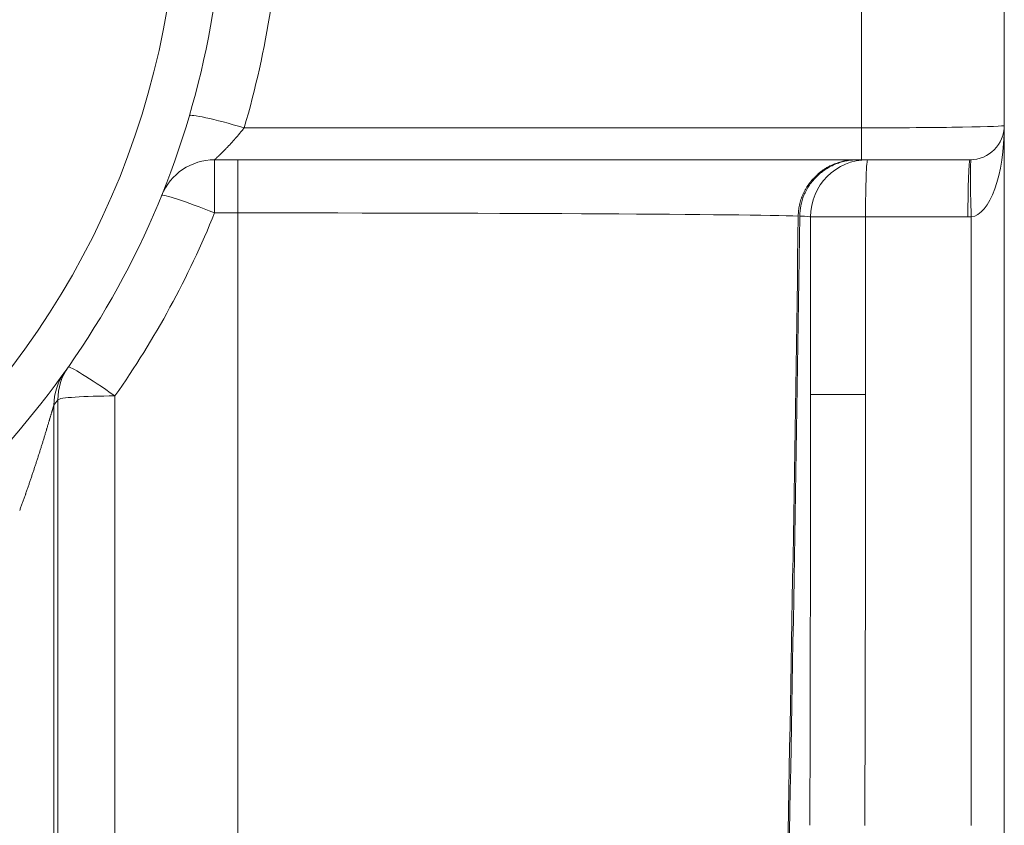
# Model space of a CAD drawing. Units: inches. Extents: x 0.2 to 16.3, y 0.2 to 11.4.
# Drawn here: x 8.5 to 9.3, y 4.1 to 4.7 of the extents above; entities that cross this region are included whole.
import ezdxf

# ---------------------------------------------------------------- set-up
doc = ezdxf.new("R2010")
doc.units = ezdxf.units.IN
doc.header["$MEASUREMENT"] = 0
doc.layers.add('1', color=7, linetype='Continuous', true_color=0xffffff)
doc.styles.add('Arial', font='arial.ttf')
doc.dimstyles.get("Standard").update_dxf_attribs({"dimtxt": 0.18, "dimasz": 0.18, "dimexe": 0.18, "dimexo": 0.0625, "dimgap": 0.09, "dimtad": 0, "dimtih": 1, "dimtoh": 1, "dimdec": 4, "dimzin": 0, "dimdsep": 46, "dimtxsty": 'Standard', "dimcen": 0.09, "dimadec": 0, "dimazin": 0, "dimtfac": 1, "dimtdec": 4, "dimtofl": 0, "dimtmove": 0, "dimatfit": 3, "dimfxl": 1, "dimtolj": 1, "dimtzin": 0, "dimarcsym": 0})

# ---------------------------------------------------------------- blocks, each defined once
blk = doc.blocks.new('_U0')
at = {"layer": '1', "color": 152, "linetype": 'Continuous', "lineweight": 13, "transparency": 16777216}
for p, q in [((5.11602, 4.26507), (5.11602, 2.90086)), ((9.28075, 4.23858), (9.28075, 2.90086))]:
    blk.add_line(p, q, dxfattribs=at)
at = {"layer": '1', "color": 27, "linetype": 'Continuous', "lineweight": 13, "transparency": 16777216}
for p, q in [((5.24102, 3.02586), (6.94843, 3.02586)), ((9.15575, 3.02586), (7.44834, 3.02586))]:
    blk.add_line(p, q, dxfattribs=at)
at = {"layer": '1', "color": 27, "linetype": 'Continuous', "lineweight": 70, "transparency": 16777216}
for points in [[(5.24102, 3.0467), (5.24102, 3.00503), (5.11602, 3.02586)], [(9.15575, 3.0467), (9.15575, 3.00503), (9.28075, 3.02586)]]:
    blk.add_solid(points, dxfattribs=at)
at = {"layer": 'Defpoints', "color": 0, "linetype": 'Continuous', "lineweight": 70, "transparency": 16777216}
for p in [(5.11602, 4.32757), (9.28075, 4.30108), (9.28075, 3.02586)]:
    blk.add_point(p, dxfattribs=at)
at = {"layer": '1', "color": 23, "linetype": 'Continuous', "lineweight": 18, "transparency": 16777216, "insert": (7.01093, 3.08969), "char_height": 0.125, "attachment_point": 1, "style": 'Arial'}
blk.add_mtext('\\A1;\\C23;6115', dxfattribs=at)

msp = doc.modelspace()

# ---------------------------------------------------------------- linework, layer by layer
at = {"layer": '1', "color": 27, "linetype": 'Continuous', "lineweight": 18}
for p, q in [((9.280754, 4.608563), (9.280754, 4.798318)), ((9.171393, 4.790689), (9.171393, 4.606732)), ((8.698798, 4.606732), (9.171393, 4.606732)), ((9.171393, 4.582317), (9.171393, 4.606732)), ((9.280754, 4.608563), (9.280754, 4.582317)), ((8.676123, 4.582317), (8.676123, 4.541624)), ((9.171393, 4.582317), (8.676123, 4.582317)), ((8.693844, 4.582317), (8.693844, 4.541624)), ((9.254507, 4.582317), (9.171393, 4.582317)), ((9.280754, 4.582317), (9.280754, 4.072823)), ((8.693844, 4.541624), (8.676123, 4.541624)), ((8.693844, 3.8653), (8.693844, 4.541624)), ((9.132383, 4.538572), (9.174517, 4.538572)), ((9.132383, 4.538572), (9.132383, 4.4027)), ((9.174517, 4.538572), (9.174517, 4.4027)), ((9.252896, 4.538572), (9.174517, 4.538572)), ((9.255474, 4.072823), (9.255474, 4.53862)), ((9.132383, 4.4027), (9.174517, 4.4027)), ((8.556137, 3.862361), (8.556137, 4.3986)), ((8.599852, 4.40154), (8.599852, 3.8653)), ((8.553153, 4.39439), (8.553153, 3.856714))]:
    msp.add_line(p, q, dxfattribs=at)
for centre, radius, start, end in [((8.027287, 4.801039), 0.656168, 310.050179, 49.949821), ((8.027287, 4.801039), 0.621172, 310.050179, 49.949821), ((8.027287, 4.804091), 0.699913, 343.621847, 358.902887), ((9.254507, 4.608563), 0.026247, 270, 0), ((8.676123, 4.538572), 0.043745, 90, 157.975687), ((9.176128, 4.538572), 0.043745, 90, 180), ((8.027287, 4.804091), 0.699913, 324.890219, 337.975687)]:
    msp.add_arc(centre, radius, start, end, dxfattribs=at)
for centre, major_axis, ratio, start_param, end_param in [((8.698798, 4.603681), (-0.041969, 0.012335), 0.0669388, 4.7320599, 6.2831853), ((9.171393, 4.608563), (-0.109361, 0), 0.0167416, 1.5707963, 3.1415927), ((9.254507, 4.608563), (0, 0.069991), 0.375, 3.1784301, 4.712389), ((9.176128, 4.538572), (0, 0.043745), 0.0368291, 0, 1.5707963), ((9.254507, 4.538572), (0, 0.043745), 0.0368291, 0, 1.5707963), ((9.257085, 4.53862), (-0.001611, 0.043715), 0.0368042, 0, 1.5694399), ((8.676123, 4.538572), (-0.040552, 0.016404), 0.0646881, 4.7385506, 6.2831853), ((8.693844, 4.538572), (-0.437445, 0), 0.0069756, 3.3366575, 4.712389), ((8.693844, 5.754679), (0, -6.271035), 0.0697565, 1.2904915, 1.3757315), ((8.694938, 5.754679), (0, -6.271035), 0.0697565, 1.2904915, 1.3757315), ((8.694938, 4.538572), (-0.437445, 0), 0.0069756, 3.1415927, 3.3366575), ((9.252896, 4.608563), (-0.00141, 0.069977), 1, 3.1214526, 3.1582901), ((8.596868, 4.394277), (-0.035599, 0.025423), 0.9979907, 0, 0.6185335), ((8.599852, 4.398488), (-0.035785, 0.025159), 0.9979483, 0, 0.6111753), ((8.599852, 4.398488), (0.035785, -0.025159), 0.0571104, 1.6109272, 3.1415927), ((8.694938, 4.656305), (-0.016143, 6.89975), 0.063357, 4.6275951, 4.6754767), ((8.693327, 4.656305), (-0.017765, 6.902799), 0.0696619, 4.6275803, 4.6754619), ((7.983584, 4.801143), (-0.404673, -0.571058), 0.9999899, 1.5671408, 1.574514), ((8.599852, 4.398488), (-0.043745, 0), 0.0697565, 4.712389, 6.2463478)]:
    msp.add_ellipse(centre, major_axis=major_axis, ratio=ratio, start_param=start_param, end_param=end_param, dxfattribs=at)
for points, knots in [([(8.698798, 4.606732), (8.6985, 4.606351), (8.697901, 4.605594), (8.697, 4.604473), (8.696097, 4.603366), (8.69519, 4.602273), (8.694282, 4.601193), (8.69337, 4.600127), (8.692457, 4.599074), (8.691848, 4.59838), (8.691505, 4.597993), (8.691447, 4.597928), (8.691371, 4.597842), (8.691333, 4.597799), (8.691238, 4.597692), (8.691009, 4.597435), (8.690477, 4.596841), (8.689723, 4.596006), (8.688825, 4.595025), (8.687936, 4.594067), (8.687057, 4.59313), (8.686187, 4.592215), (8.685329, 4.591322), (8.684765, 4.590741), (8.684415, 4.590383), (8.684346, 4.590312), (8.684259, 4.590223), (8.684224, 4.590187), (8.684154, 4.590116), (8.683964, 4.589922), (8.683517, 4.589469), (8.682847, 4.588793), (8.682069, 4.588017), (8.681569, 4.587524), (8.681202, 4.587162), (8.68096, 4.586925), (8.680605, 4.586578), (8.680258, 4.58624), (8.67992, 4.585912), (8.679591, 4.585594), (8.679272, 4.585287), (8.679014, 4.585039), (8.678863, 4.584895), (8.6788, 4.584836), (8.678788, 4.584824), (8.678763, 4.5848), (8.678726, 4.584765), (8.678591, 4.584636), (8.678377, 4.584432), (8.678106, 4.584175), (8.67785, 4.583933), (8.677609, 4.583705), (8.677384, 4.583493), (8.677174, 4.583296), (8.676981, 4.583116), (8.676835, 4.582979), (8.676741, 4.582891), (8.676702, 4.582855), (8.676683, 4.582837), (8.676676, 4.582831), (8.676664, 4.582819), (8.676608, 4.582767), (8.67651, 4.582676), (8.676392, 4.582566), (8.676319, 4.582498), (8.67628, 4.582462), (8.676267, 4.58245), (8.676261, 4.582444), (8.676245, 4.582429), (8.676209, 4.582396), (8.676164, 4.582354), (8.676134, 4.582326), (8.676125, 4.582318), (8.676124, 4.582317)], [0, 0, 0, 0, 0.0313789, 0.0627578, 0.0941367, 0.1255156, 0.1568945, 0.1882734, 0.2196523, 0.2510312, 0.2510312, 0.2549536, 0.2569148, 0.2588759, 0.2588759, 0.2667207, 0.2824101, 0.313789, 0.3451679, 0.3765468, 0.4079257, 0.4393046, 0.4706835, 0.5020624, 0.5020624, 0.5099071, 0.5099071, 0.5118683, 0.5138295, 0.5177519, 0.5334413, 0.5648202, 0.5961991, 0.627578, 0.627578, 0.6432675, 0.6589569, 0.6746464, 0.6903358, 0.7060253, 0.7217147, 0.7374042, 0.7452489, 0.7452489, 0.7472101, 0.7472101, 0.7491713, 0.7530936, 0.7687831, 0.7844725, 0.800162, 0.8158514, 0.8315409, 0.8472303, 0.8629198, 0.8786092, 0.8864539, 0.8903763, 0.8903763, 0.8923375, 0.8923375, 0.8942987, 0.9099881, 0.9256776, 0.941367, 0.9452894, 0.9472506, 0.9492117, 0.9492117, 0.9570565, 0.9727459, 0.9884354, 1, 1, 1, 1]), ([(9.122994, 4.539164), (9.122999, 4.539525), (9.123018, 4.540245), (9.123055, 4.540962), (9.123123, 4.542035), (9.123251, 4.543459), (9.123547, 4.545576), (9.123947, 4.547674), (9.124452, 4.549752), (9.124858, 4.551125), (9.12519, 4.552149), (9.125362, 4.55266), (9.125544, 4.553169), (9.125622, 4.553381), (9.125637, 4.553424), (9.125669, 4.553508), (9.125716, 4.553635), (9.12589, 4.554099), (9.126187, 4.554852), (9.126746, 4.556173), (9.127503, 4.557791), (9.128502, 4.55968), (9.129593, 4.561517), (9.130774, 4.563302), (9.131623, 4.564457), (9.132282, 4.56531), (9.132534, 4.565627), (9.132791, 4.565942), (9.132848, 4.566012), (9.132876, 4.566046), (9.132962, 4.566151), (9.133135, 4.566359), (9.133774, 4.567116), (9.134853, 4.568316), (9.13636, 4.569838), (9.137935, 4.571281), (9.139578, 4.572647), (9.141289, 4.573936), (9.142475, 4.574743), (9.14323, 4.575231), (9.143458, 4.575376), (9.143688, 4.575519), (9.143803, 4.575591), (9.143879, 4.575638), (9.144264, 4.575874), (9.144612, 4.576081), (9.145545, 4.576622), (9.146802, 4.57731), (9.148726, 4.578246), (9.150689, 4.579089), (9.15269, 4.579837), (9.15473, 4.580491), (9.156115, 4.580864), (9.156989, 4.581077), (9.157252, 4.581139), (9.157516, 4.5812), (9.157648, 4.581229), (9.157692, 4.581239), (9.15778, 4.581259), (9.158176, 4.581346), (9.158573, 4.581427), (9.159633, 4.581632), (9.161051, 4.581871), (9.163188, 4.582128), (9.165336, 4.582282), (9.166776, 4.582317), (9.167498, 4.582317)], [0, 0, 0, 0, 0.015625, 0.03125, 0.03125, 0.0625, 0.09375, 0.125, 0.15625, 0.1875, 0.1875, 0.203125, 0.2109375, 0.2109375, 0.2128906, 0.2128906, 0.2148438, 0.21875, 0.234375, 0.25, 0.28125, 0.3125, 0.34375, 0.375, 0.40625, 0.40625, 0.421875, 0.4238281, 0.4238281, 0.4257813, 0.4257813, 0.4296875, 0.4375, 0.46875, 0.5, 0.53125, 0.5625, 0.59375, 0.625, 0.625, 0.6328125, 0.6367188, 0.6367188, 0.6386719, 0.640625, 0.65625, 0.65625, 0.6875, 0.71875, 0.75, 0.78125, 0.8125, 0.84375, 0.84375, 0.8515625, 0.8554688, 0.8554688, 0.8574219, 0.8574219, 0.859375, 0.875, 0.875, 0.90625, 0.9375, 0.96875, 1, 1, 1, 1]), ([(9.167498, 4.582303), (9.166158, 4.582236), (9.16348, 4.582102), (9.159505, 4.581449), (9.155602, 4.58047), (9.150348, 4.578635), (9.144038, 4.575377), (9.137119, 4.569901), (9.131379, 4.563114), (9.127203, 4.55534), (9.124641, 4.547282), (9.124269, 4.541826), (9.124087, 4.539164)], [0, 0, 0, 0, 0.059543, 0.1190718, 0.1785865, 0.2380873, 0.3660351, 0.4918734, 0.6278618, 0.757775, 0.8817679, 1, 1, 1, 1]), ([(8.553153, 4.39439), (8.553144, 4.394385), (8.55312, 4.394349), (8.553064, 4.394224), (8.553015, 4.394094), (8.552973, 4.393981), (8.552955, 4.39393), (8.552934, 4.393869), (8.552928, 4.393852), (8.552924, 4.393841), (8.552914, 4.393813), (8.552888, 4.393736), (8.552845, 4.39361), (8.552791, 4.393446), (8.552733, 4.39327), (8.552673, 4.393083), (8.55261, 4.392885), (8.552555, 4.392712), (8.552516, 4.392586), (8.552499, 4.392532), (8.55249, 4.392504), (8.552485, 4.392486), (8.552456, 4.392394), (8.552406, 4.392234), (8.552335, 4.392002), (8.552261, 4.391764), (8.552187, 4.391521), (8.552085, 4.391189), (8.551956, 4.390761), (8.551795, 4.390229), (8.55163, 4.389681), (8.551518, 4.389306), (8.551433, 4.389021), (8.551404, 4.388926), (8.551368, 4.388806), (8.551361, 4.388782), (8.551347, 4.388733), (8.551325, 4.388661), (8.551246, 4.388396), (8.551115, 4.387958), (8.550939, 4.387367), (8.550762, 4.38677), (8.550583, 4.386167), (8.550402, 4.385559), (8.55022, 4.384947), (8.550036, 4.38433), (8.549852, 4.383709), (8.549666, 4.383084), (8.549479, 4.382455), (8.549228, 4.381612), (8.548911, 4.380551), (8.548527, 4.379266), (8.548138, 4.377971), (8.547877, 4.377101), (8.54768, 4.376446), (8.547581, 4.376118), (8.547482, 4.37579), (8.547432, 4.375625), (8.547416, 4.375571), (8.547383, 4.375461), (8.547234, 4.374967), (8.546951, 4.374034), (8.546551, 4.372715), (8.546149, 4.371393), (8.545744, 4.370071), (8.545338, 4.368746), (8.54493, 4.367421), (8.54452, 4.366094), (8.544108, 4.364767), (8.543694, 4.363438), (8.543416, 4.362551), (8.542999, 4.361221), (8.54272, 4.360334), (8.542159, 4.358558), (8.541595, 4.356781), (8.540741, 4.354113), (8.539879, 4.351443), (8.539008, 4.34877), (8.53813, 4.346096), (8.537243, 4.34342), (8.536347, 4.340742), (8.535443, 4.338063), (8.53453, 4.335382), (8.533609, 4.3327), (8.532678, 4.330016), (8.532052, 4.328226), (8.531659, 4.327107), (8.53158, 4.326884), (8.531422, 4.326436), (8.531185, 4.325765), (8.530631, 4.324199), (8.529835, 4.321965), (8.528873, 4.319289), (8.527903, 4.316616), (8.527251, 4.314837), (8.526924, 4.313948)], [0, 0, 0, 0, 0.0078125, 0.015625, 0.0234375, 0.0234375, 0.0273438, 0.0283203, 0.0288086, 0.0288086, 0.0292969, 0.03125, 0.0351563, 0.0390625, 0.0429688, 0.046875, 0.0507813, 0.0546875, 0.0566406, 0.0576172, 0.0576172, 0.0581055, 0.0585938, 0.0625, 0.0664063, 0.0703125, 0.0742188, 0.078125, 0.0859375, 0.09375, 0.1015625, 0.109375, 0.109375, 0.1132813, 0.1132813, 0.1142578, 0.1142578, 0.1152344, 0.1171875, 0.125, 0.1328125, 0.140625, 0.1484375, 0.15625, 0.1640625, 0.171875, 0.1796875, 0.1875, 0.1953125, 0.203125, 0.21875, 0.234375, 0.25, 0.265625, 0.265625, 0.2734375, 0.2773438, 0.2773438, 0.2792969, 0.2792969, 0.28125, 0.296875, 0.3125, 0.328125, 0.34375, 0.359375, 0.375, 0.390625, 0.40625, 0.421875, 0.4375, 0.4375, 0.46875, 0.46875, 0.5, 0.53125, 0.5625, 0.59375, 0.625, 0.65625, 0.6875, 0.71875, 0.75, 0.78125, 0.8125, 0.84375, 0.84375, 0.8515625, 0.8515625, 0.859375, 0.875, 0.90625, 0.9375, 0.96875, 1, 1, 1, 1])]:
    msp.add_open_spline(points, degree=3, knots=knots, dxfattribs=at)

# ---------------------------------------------------------------- dimensions: what is measured, and where the dimension line sits
at = {"layer": '1', "color": 23, "linetype": 'Continuous', "lineweight": 18}
dim = msp.add_linear_dim(base=(9.280754, 3.025864), p1=(5.116019, 4.32757), p2=(9.280754, 4.301078), text='\\C23;6115', dimstyle='Standard', override={"dimtxt": 0.125, "dimasz": 0.125, "dimexe": 0.125, "dimexo": 0.0625, "dimgap": 0.0625, "dimtih": 0, "dimtoh": 0, "dimdec": 0, "dimlfac": 25.4, "dimzin": 8, "dimdsep": 46, "dimlunit": 2, "dimpost": '', "dimtxsty": 'Arial', "dimsah": 1, "dimse1": 0, "dimse2": 0, "dimsd1": 0, "dimsd2": 0, "dimclrd": 27, "dimclre": 152, "dimclrt": 23, "dimtol": 0, "dimtm": -0.1, "dimtfac": 1, "dimtdec": 2, "dimtofl": 1, "dimtmove": 0, "dimatfit": 2, "dimtzin": 8, "dimlwd": 13, "dimlwe": 13}, dxfattribs=at)
dim.commit()
dim.dimension.update_dxf_attribs({"geometry": '_U0', "text_midpoint": (7.198386, 3.025864), "dimtype": 160})

doc.saveas('drawing.dxf')
